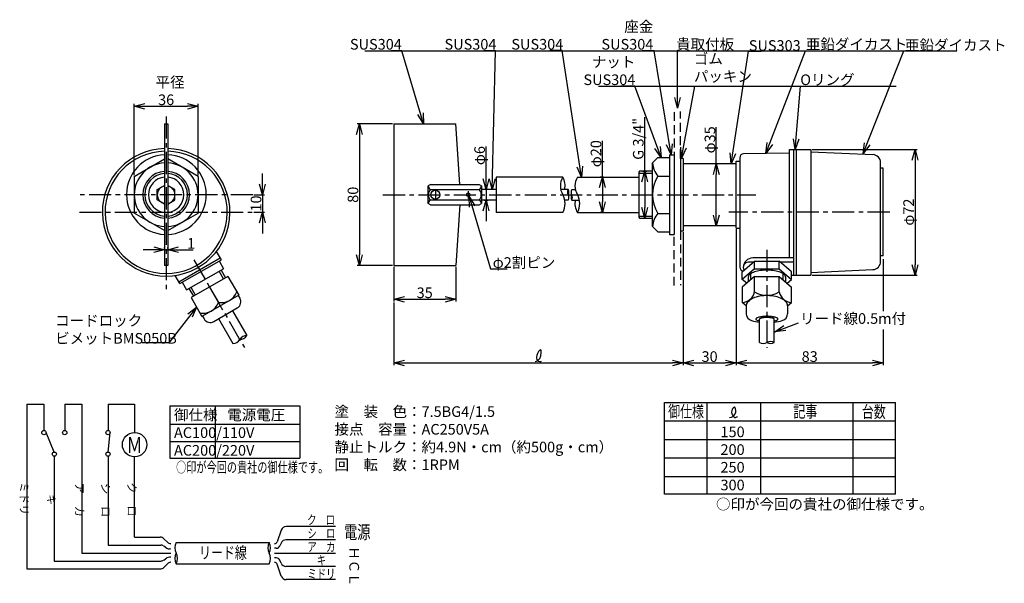
# Model space of a CAD drawing. Extents: x -34 to 522, y 435 to 753.
import ezdxf
from ezdxf.enums import TextEntityAlignment as Align

# ---------------------------------------------------------------- set-up
doc = ezdxf.new("R2010")
doc.units = 0
doc.linetypes.add('CENTER', pattern=[2, 1.25, -0.25, 0.25, -0.25])
doc.linetypes.add('DASHED', pattern=[0.75, 0.5, -0.25])
doc.layers.get('0').update_dxf_attribs({"linetype": 'CONTINUOUS'})
doc.layers.get('DEFPOINTS').update_dxf_attribs({"linetype": 'CONTINUOUS'})
for name, color, linetype in [('下書線', 2, 'CONTINUOUS'), ('中心線', 4, 'CENTER'), ('外形線', 7, 'CONTINUOUS'), ('寸法線', 1, 'CONTINUOUS'), ('細線', 6, 'CONTINUOUS'), ('隠れ線', 3, 'DASHED')]:
    doc.layers.add(name, color=color, linetype=linetype)
doc.styles.add('EXCADSTD', font='monotxt', dxfattribs={"bigfont": 'bigfont'})
doc.styles.add('EXCADVERT', font='monotxt', dxfattribs={"bigfont": 'bigfont'})
doc.styles.get("Standard").update_dxf_attribs({"font": 'ISOCP', "bigfont": 'bigfont.shx'})
doc.dimstyles.new('ISO-25', dxfattribs={"dimtxt": 2.5, "dimasz": 2.5, "dimexe": 1.25, "dimexo": 0.625, "dimtad": 1, "dimtih": 1, "dimdec": 4, "dimtxsty": 'STANDARD', "dimcen": 2.5, "dimazin": 3, "dimtfac": 1, "dimtdec": 4, "dimtmove": 0, "dimatfit": 3, "dimtvp": 1, "dimtolj": 1, "dimtzin": 0})

# ---------------------------------------------------------------- blocks, each defined once
blk = doc.blocks.new('_OPEN30')
at = {"color": 0, "linetype": 'BYBLOCK'}
for p, q in [((-1, 0.268), (0, 0)), ((0, 0), (-1, -0.268)), ((0, 0), (-1, 0))]:
    blk.add_line(p, q, dxfattribs=at)
blk = doc.blocks.new('*D8')
at = {"layer": 'DEFPOINTS', "color": 0}
for p in [(229.59, 656.96), (227.94, 650.96), (229.59, 650.96)]:
    blk.add_point(p, dxfattribs=at)
at = {"layer": '寸法線', "color": 0, "ltscale": 10}
for p, q in [((229.59, 656.96), (229.59, 681.14)), ((229.59, 662.96), (229.59, 668.96)), ((228.97, 656.96), (228.34, 656.96)), ((229.59, 656.96), (229.59, 650.96)), ((228.56, 650.96), (230.84, 650.96)), ((229.59, 644.96), (229.59, 638.96))]:
    blk.add_line(p, q, dxfattribs=at)
at = {"layer": '寸法線', "color": 0, "xscale": 6, "yscale": 6, "zscale": 6}
for p, rotation in [((229.59, 656.96), 270), ((229.59, 650.96), 90)]:
    blk.add_blockref('_OPEN30', p, dxfattribs=dict(at, rotation=rotation))
at = {"layer": '寸法線', "color": 0, "ltscale": 10, "insert": (225.97, 676.07), "char_height": 6, "attachment_point": 5, "rotation": 90}
blk.add_mtext('\\A1;φ6', dxfattribs=at)
blk = doc.blocks.new('*D9')
at = {"layer": 'DEFPOINTS', "color": 0}
for p in [(177.48, 693.96), (158.11, 613.96), (177.48, 613.96)]:
    blk.add_point(p, dxfattribs=at)
at = {"layer": '寸法線', "color": 0, "ltscale": 10}
for p, q in [((176.85, 693.96), (156.86, 693.96)), ((158.11, 687.96), (158.11, 619.96)), ((176.85, 613.96), (156.86, 613.96))]:
    blk.add_line(p, q, dxfattribs=at)
at = {"layer": '寸法線', "color": 0, "xscale": 6, "yscale": 6, "zscale": 6}
for p, rotation in [((158.11, 693.96), 90), ((158.11, 613.96), 270)]:
    blk.add_blockref('_OPEN30', p, dxfattribs=dict(at, rotation=rotation))
at = {"layer": '寸法線', "color": 0, "ltscale": 10, "insert": (154.48, 653.96), "char_height": 6, "attachment_point": 5, "rotation": 90}
blk.add_mtext('\\A1;80', dxfattribs=at)
blk = doc.blocks.new('*D10')
at = {"layer": 'DEFPOINTS', "color": 0}
for p in [(177.48, 613.96), (212.48, 613.96), (212.48, 594.97)]:
    blk.add_point(p, dxfattribs=at)
at = {"layer": '寸法線', "color": 0, "ltscale": 10}
for p, q in [((177.48, 613.34), (177.48, 593.72)), ((212.48, 613.34), (212.48, 593.72)), ((183.48, 594.97), (206.48, 594.97))]:
    blk.add_line(p, q, dxfattribs=at)
at = {"layer": '寸法線', "color": 0, "xscale": 6, "yscale": 6, "zscale": 6, "rotation": 180}
blk.add_blockref('_OPEN30', (177.48, 594.97), dxfattribs=at)
at = {"layer": '寸法線', "color": 0, "xscale": 6, "yscale": 6, "zscale": 6}
blk.add_blockref('_OPEN30', (212.48, 594.97), dxfattribs=at)
at = {"layer": '寸法線', "color": 0, "ltscale": 10, "insert": (194.98, 598.6), "char_height": 6, "attachment_point": 5}
blk.add_mtext('\\A1;35', dxfattribs=at)
blk = doc.blocks.new('*D15')
at = {"layer": 'DEFPOINTS', "color": 0}
for p in [(340.78, 633.41), (370.78, 633.41), (370.78, 558.95)]:
    blk.add_point(p, dxfattribs=at)
at = {"layer": '寸法線', "color": 0, "ltscale": 10}
for p, q in [((340.78, 632.79), (340.78, 557.7)), ((370.78, 632.79), (370.78, 557.7)), ((346.78, 558.95), (364.78, 558.95))]:
    blk.add_line(p, q, dxfattribs=at)
at = {"layer": '寸法線', "color": 0, "xscale": 6, "yscale": 6, "zscale": 6, "rotation": 180}
blk.add_blockref('_OPEN30', (340.78, 558.95), dxfattribs=at)
at = {"layer": '寸法線', "color": 0, "xscale": 6, "yscale": 6, "zscale": 6}
blk.add_blockref('_OPEN30', (370.78, 558.95), dxfattribs=at)
at = {"layer": '寸法線', "color": 0, "ltscale": 10, "insert": (355.78, 562.58), "char_height": 6, "attachment_point": 5}
blk.add_mtext('\\A1;30', dxfattribs=at)
blk = doc.blocks.new('*D16')
at = {"layer": 'DEFPOINTS', "color": 0}
for p in [(296.54, 663.96), (295.28, 643.96), (296.54, 643.96)]:
    blk.add_point(p, dxfattribs=at)
at = {"layer": '寸法線', "color": 0, "ltscale": 10}
for p, q in [((295.28, 663.96), (295.28, 684.31)), ((295.92, 663.96), (294.03, 663.96)), ((295.28, 657.96), (295.28, 649.96)), ((295.92, 643.96), (294.03, 643.96))]:
    blk.add_line(p, q, dxfattribs=at)
at = {"layer": '寸法線', "color": 0, "xscale": 6, "yscale": 6, "zscale": 6}
for p, rotation in [((295.28, 663.96), 90), ((295.28, 643.96), 270)]:
    blk.add_blockref('_OPEN30', p, dxfattribs=dict(at, rotation=rotation))
at = {"layer": '寸法線', "color": 0, "ltscale": 10, "insert": (291.65, 677.14), "char_height": 6, "attachment_point": 5, "rotation": 90}
blk.add_mtext('\\A1;φ20', dxfattribs=at)
blk = doc.blocks.new('*D19')
at = {"layer": 'DEFPOINTS', "color": 0}
for p in [(359.57, 671.45), (370.78, 671.45), (370.78, 636.45)]:
    blk.add_point(p, dxfattribs=at)
at = {"layer": '寸法線', "color": 0, "ltscale": 10}
for p, q in [((359.57, 671.45), (359.57, 692.13)), ((359.57, 642.45), (359.57, 665.45))]:
    blk.add_line(p, q, dxfattribs=at)
at = {"layer": '寸法線', "color": 0, "xscale": 6, "yscale": 6, "zscale": 6}
for p, rotation in [((359.57, 671.45), 90), ((359.57, 636.45), 270)]:
    blk.add_blockref('_OPEN30', p, dxfattribs=dict(at, rotation=rotation))
at = {"layer": '寸法線', "color": 0, "ltscale": 10, "insert": (355.95, 684.95), "char_height": 6, "attachment_point": 5, "rotation": 90}
blk.add_mtext('\\A1;φ35', dxfattribs=at)
blk = doc.blocks.new('*D35')
at = {"layer": 'DEFPOINTS', "color": 0}
for p in [(98.01, 653.96), (98.01, 644.05), (103.39, 644.05)]:
    blk.add_point(p, dxfattribs=at)
at = {"layer": '寸法線', "color": 0, "ltscale": 10}
for p, q in [((103.39, 659.96), (103.39, 665.96)), ((98.63, 653.96), (104.64, 653.96)), ((103.39, 653.96), (103.39, 644.05)), ((98.63, 644.05), (104.64, 644.05)), ((103.39, 638.05), (103.39, 632.05))]:
    blk.add_line(p, q, dxfattribs=at)
at = {"layer": '寸法線', "color": 0, "xscale": 6, "yscale": 6, "zscale": 6}
for p, rotation in [((103.39, 653.96), 270), ((103.39, 644.05), 90)]:
    blk.add_blockref('_OPEN30', p, dxfattribs=dict(at, rotation=rotation))
at = {"layer": '寸法線', "color": 0, "ltscale": 10, "insert": (99.77, 649.01), "char_height": 6, "attachment_point": 5, "rotation": 90}
blk.add_mtext('\\A1;10', dxfattribs=at)
blk = doc.blocks.new('*D36')
at = {"layer": 'DEFPOINTS', "color": 0}
for p in [(67.04, 703.95), (31.04, 664.35), (67.04, 664.35)]:
    blk.add_point(p, dxfattribs=at)
at = {"layer": '寸法線', "color": 0, "ltscale": 10}
for p, q in [((31.04, 664.98), (31.04, 705.2)), ((37.04, 703.95), (61.04, 703.95)), ((67.04, 664.98), (67.04, 705.2))]:
    blk.add_line(p, q, dxfattribs=at)
at = {"layer": '寸法線', "color": 0, "xscale": 6, "yscale": 6, "zscale": 6, "rotation": 180}
blk.add_blockref('_OPEN30', (31.04, 703.95), dxfattribs=at)
at = {"layer": '寸法線', "color": 0, "xscale": 6, "yscale": 6, "zscale": 6}
blk.add_blockref('_OPEN30', (67.04, 703.95), dxfattribs=at)
at = {"layer": '寸法線', "color": 0, "ltscale": 10, "insert": (49.04, 707.58), "char_height": 6, "attachment_point": 5}
blk.add_mtext('\\A1;36', dxfattribs=at)
blk = doc.blocks.new('*D37')
at = {"layer": 'DEFPOINTS', "color": 0}
for p in [(48.14, 622.88), (49.94, 622.88), (49.94, 622.88)]:
    blk.add_point(p, dxfattribs=at)
at = {"layer": '寸法線', "color": 0, "ltscale": 10}
for p, q in [((42.14, 622.88), (36.14, 622.88)), ((48.14, 623.51), (48.14, 624.13)), ((48.14, 622.88), (49.94, 622.88)), ((49.94, 623.51), (49.94, 624.13)), ((55.94, 622.88), (64.39, 622.88))]:
    blk.add_line(p, q, dxfattribs=at)
at = {"layer": '寸法線', "color": 0, "xscale": 6, "yscale": 6, "zscale": 6}
blk.add_blockref('_OPEN30', (48.14, 622.88), dxfattribs=at)
at = {"layer": '寸法線', "color": 0, "xscale": 6, "yscale": 6, "zscale": 6, "rotation": 180}
blk.add_blockref('_OPEN30', (49.94, 622.88), dxfattribs=at)
at = {"layer": '寸法線', "color": 0, "ltscale": 10, "insert": (63.16, 626.51), "char_height": 6, "attachment_point": 5}
blk.add_mtext('\\A1;1', dxfattribs=at)
blk = doc.blocks.new('*D38')
at = {"layer": 'DEFPOINTS', "color": 0}
for p in [(412.98, 679.46), (412.98, 608.46), (471.73, 608.46)]:
    blk.add_point(p, dxfattribs=at)
at = {"layer": '寸法線', "color": 0, "ltscale": 10}
for p, q in [((413.6, 679.46), (472.98, 679.46)), ((471.73, 673.46), (471.73, 614.46)), ((413.6, 608.46), (472.98, 608.46))]:
    blk.add_line(p, q, dxfattribs=at)
at = {"layer": '寸法線', "color": 0, "xscale": 6, "yscale": 6, "zscale": 6}
for p, rotation in [((471.73, 679.46), 90), ((471.73, 608.46), 270)]:
    blk.add_blockref('_OPEN30', p, dxfattribs=dict(at, rotation=rotation))
at = {"layer": '寸法線', "color": 0, "ltscale": 10, "insert": (468.1, 644.14), "char_height": 6, "attachment_point": 5, "rotation": 90}
blk.add_mtext('\\A1;φ72', dxfattribs=at)
blk = doc.blocks.new('*D39')
at = {"layer": 'DEFPOINTS', "color": 0}
for p in [(370.78, 635.06), (453.78, 578.41), (453.78, 558.95)]:
    blk.add_point(p, dxfattribs=at)
at = {"layer": '寸法線', "color": 0, "ltscale": 10}
for p, q in [((370.78, 634.44), (370.78, 557.7)), ((453.78, 577.78), (453.78, 557.7)), ((376.78, 558.95), (447.78, 558.95))]:
    blk.add_line(p, q, dxfattribs=at)
at = {"layer": '寸法線', "color": 0, "xscale": 6, "yscale": 6, "zscale": 6, "rotation": 180}
blk.add_blockref('_OPEN30', (370.78, 558.95), dxfattribs=at)
at = {"layer": '寸法線', "color": 0, "xscale": 6, "yscale": 6, "zscale": 6}
blk.add_blockref('_OPEN30', (453.78, 558.95), dxfattribs=at)
at = {"layer": '寸法線', "color": 0, "ltscale": 10, "insert": (412.28, 562.59), "char_height": 6, "attachment_point": 5}
blk.add_mtext('\\A1;83', dxfattribs=at)
blk = doc.blocks.new('*D60')
at = {"layer": 'DEFPOINTS', "color": 0}
for p in [(317.5, 667.18), (317.58, 640.74), (319.16, 640.74)]:
    blk.add_point(p, dxfattribs=at)
at = {"layer": '寸法線', "color": 0, "ltscale": 10}
for p, q in [((319.16, 667.18), (319.16, 697.83)), ((318.12, 667.18), (320.41, 667.18)), ((319.16, 661.18), (319.16, 646.74)), ((318.2, 640.74), (320.41, 640.74))]:
    blk.add_line(p, q, dxfattribs=at)
at = {"layer": '寸法線', "color": 0, "xscale": 6, "yscale": 6, "zscale": 6}
for p, rotation in [((319.16, 667.18), 90), ((319.16, 640.74), 270)]:
    blk.add_blockref('_OPEN30', p, dxfattribs=dict(at, rotation=rotation))
at = {"layer": '寸法線', "color": 0, "ltscale": 10, "insert": (315.53, 685.51), "char_height": 6, "attachment_point": 5, "rotation": 90}
blk.add_mtext('\\A1;G 3/4"', dxfattribs=at)

msp = doc.modelspace()

# ---------------------------------------------------------------- linework, layer by layer
at = {"layer": '下書線', "ltscale": 10}
for p, q in [((161.12, 735.3), (495.4, 735.3)), ((293.15, 715.27), (461.08, 715.27))]:
    msp.add_line(p, q, dxfattribs=at)
at = {"layer": '中心線', "ltscale": 10}
for p, q in [((49.04, 698.15), (49.04, 600.42)), ((200.98, 656.85), (200.98, 651.07)), ((219.48, 656.03), (219.48, 651.9)), ((98.01, 653.96), (0.07, 653.96)), ((171.42, 653.96), (381.81, 653.96)), ((0.07, 644.05), (98.01, 644.05)), ((457.41, 644.14), (366.64, 644.14)), ((388.13, 622.93), (388.13, 567.49)), ((64.67, 617.21), (93.23, 567.73))]:
    msp.add_line(p, q, dxfattribs=at)
at = {"layer": '外形線', "ltscale": 10}
for p, q in [((48.14, 693.96), (49.94, 693.96)), ((48.14, 693.96), (48.14, 613.96)), ((49.94, 693.96), (49.94, 613.96)), ((31.04, 664.35), (48.14, 674.23)), ((67.04, 664.35), (49.94, 674.23)), ((370.78, 635.06), (370.78, 672.86)), ((31.04, 664.35), (31.04, 643.57)), ((67.04, 664.35), (67.04, 643.57)), ((44.04, 656.85), (48.14, 659.22)), ((44.04, 651.08), (44.04, 656.85)), ((54.04, 656.85), (49.94, 659.22)), ((54.04, 651.08), (54.04, 656.85)), ((48.14, 648.71), (44.04, 651.08)), ((49.94, 648.71), (54.04, 651.08)), ((48.14, 633.7), (31.04, 643.57)), ((49.94, 633.7), (67.04, 643.57)), ((49.94, 613.96), (48.14, 613.96))]:
    msp.add_line(p, q, dxfattribs=at)
at = {"layer": '外形線'}
for p, q in [((177.48, 693.96), (212.48, 693.96)), ((177.48, 693.96), (177.48, 613.96)), ((214.89, 659.74), (212.48, 693.96)), ((400.78, 618.26), (400.78, 679.46)), ((400.78, 679.46), (412.98, 679.46)), ((403.28, 608.46), (403.28, 679.46)), ((404.78, 608.46), (404.78, 679.46)), ((412.98, 679.46), (412.98, 608.46)), ((412.98, 678.26), (447.99, 676.59)), ((323.63, 671.96), (326.63, 674.96)), ((326.63, 674.96), (333.08, 674.96)), ((333.08, 676.46), (333.08, 631.46)), ((333.08, 676.46), (335.78, 676.46)), ((335.78, 676.46), (335.78, 631.46)), ((340.78, 674.51), (339.28, 674.51)), ((339.28, 674.51), (339.28, 633.41)), ((340.78, 674.51), (340.78, 633.41)), ((370.78, 672.86), (372.78, 672.86)), ((372.78, 674.86), (372.78, 613.06)), ((372.78, 672.86), (372.78, 672.86)), ((400.78, 677.36), (374.98, 677.06)), ((323.63, 635.96), (323.63, 671.96)), ((370.78, 671.45), (340.78, 671.45)), ((452.28, 616.18), (452.28, 672.1)), ((453.78, 668.89), (452.28, 668.89)), ((453.78, 619.39), (453.78, 668.89)), ((272.89, 663.96), (235.38, 663.96)), ((235.38, 663.96), (235.38, 643.96)), ((281.15, 663.96), (315.78, 663.96)), ((198.18, 659.74), (196.98, 658.99)), ((196.98, 648.93), (196.98, 658.99)), ((198.18, 659.74), (225.79, 659.74)), ((225.79, 659.74), (226.99, 658.99)), ((226.98, 659), (226.98, 648.94)), ((235.38, 656.96), (226.98, 656.96)), ((275.94, 656.96), (271.76, 656.96)), ((277.95, 656.96), (280, 656.96)), ((235.38, 650.96), (226.98, 650.96)), ((275.94, 650.96), (274.03, 650.96)), ((277.95, 650.96), (282.27, 650.96)), ((198.18, 648.18), (196.98, 648.93)), ((198.18, 648.18), (225.78, 648.18)), ((214.89, 648.18), (212.48, 613.96)), ((225.78, 648.19), (226.98, 648.94)), ((272.89, 643.96), (235.38, 643.96)), ((281.15, 643.96), (315.78, 643.96)), ((323.63, 635.96), (326.63, 632.96)), ((370.78, 636.47), (340.78, 636.47)), ((370.78, 635.06), (372.78, 635.06)), ((326.63, 632.96), (333.08, 632.96)), ((333.08, 631.46), (335.78, 631.46)), ((340.78, 633.41), (339.28, 633.41)), ((56.23, 604.83), (79.61, 618.33)), ((56.83, 603.79), (80.21, 617.29)), ((80.21, 617.29), (77.55, 621.9)), ((403.28, 618.26), (380.18, 618.26)), ((453.78, 619.39), (452.28, 619.39)), ((60.61, 600.19), (81.44, 612.21)), ((78.93, 616.55), (81.44, 612.21)), ((80.12, 611.45), (82.62, 607.11)), ((177.48, 613.96), (212.48, 613.96)), ((374.24, 610.45), (381.19, 616.46)), ((381.19, 612.12), (374.24, 606.11)), ((380.5, 615.86), (377.78, 615.86)), ((381.19, 616.46), (395.07, 616.46)), ((381.19, 612.12), (381.19, 616.46)), ((381.19, 612.12), (395.07, 612.12)), ((402.01, 610.45), (395.07, 616.46)), ((395.07, 612.12), (395.07, 616.46)), ((395.07, 612.12), (402.01, 606.11)), ((403.28, 615.86), (395.76, 615.86)), ((412.98, 610.01), (447.99, 611.68)), ((56.83, 603.79), (54.17, 608.4)), ((83.94, 607.87), (63.12, 595.85)), ((68.52, 610.54), (71.03, 606.2)), ((83.94, 607.87), (90.06, 597.28)), ((374.24, 606.11), (374.24, 610.45)), ((381.19, 607.78), (374.24, 601.77)), ((376.75, 603.94), (374.24, 606.11)), ((377.63, 607.49), (377.63, 604.7)), ((381.19, 599.1), (381.19, 607.78)), ((381.19, 607.78), (395.07, 607.78)), ((395.07, 607.78), (402.01, 601.77)), ((395.07, 599.1), (395.07, 607.78)), ((398.63, 607.49), (398.63, 604.7)), ((399.51, 603.94), (402.01, 606.11)), ((402.01, 606.11), (402.01, 610.45)), ((402.01, 608.46), (412.98, 608.46)), ((58.11, 604.52), (60.61, 600.19)), ((61.93, 600.95), (64.44, 596.61)), ((73.53, 601.86), (78.54, 593.18)), ((374.24, 601.77), (374.24, 593.09)), ((402.01, 593.09), (402.01, 601.77)), ((63.12, 595.85), (69.23, 585.26)), ((90.06, 597.28), (69.23, 585.26)), ((89.75, 597.11), (90.65, 595.55)), ((75.91, 582.41), (89.19, 590.07)), ((376.45, 591.18), (374.24, 593.09)), ((376.46, 591.18), (376.46, 586.8)), ((399.8, 591.18), (402.01, 593.09)), ((399.8, 591.18), (399.8, 586.8)), ((69.53, 585.44), (70.44, 583.87)), ((78.65, 583.99), (86.75, 569.96)), ((86.45, 588.49), (94.54, 574.46)), ((383.89, 570.53), (383.89, 583.71)), ((392.29, 570.53), (392.29, 583.71))]:
    msp.add_line(p, q, dxfattribs=at)
for points in [[(323.63, 667.18), (316.28, 667.18), (315.78, 666.68), (315.78, 641.24), (316.28, 640.74), (323.63, 640.74)], [(398.63, 607.49), (398.58, 607.86), (398.43, 608.23), (398.19, 608.59), (397.86, 608.94), (397.44, 609.28), (396.93, 609.6), (396.35, 609.9), (395.68, 610.18), (394.95, 610.43), (394.15, 610.66), (393.3, 610.86), (392.4, 611.02), (391.46, 611.16), (390.49, 611.26), (389.5, 611.32), (388.5, 611.36), (387.49, 611.35), (386.49, 611.31), (385.5, 611.23), (384.54, 611.12), (383.61, 610.98), (382.72, 610.81), (381.88, 610.6), (381.1, 610.36), (380.39, 610.1), (379.74, 609.82), (379.18, 609.51), (378.69, 609.18), (378.3, 608.84), (377.99, 608.49), (377.77, 608.13), (377.66, 607.76), (377.63, 607.49)], [(399.8, 591.18), (399.75, 591.74), (399.59, 592.3), (399.32, 592.84), (398.95, 593.37), (398.48, 593.88), (397.92, 594.36), (397.26, 594.82), (396.53, 595.24), (395.71, 595.62), (394.82, 595.96), (393.88, 596.26), (392.88, 596.52), (391.83, 596.72), (390.75, 596.87), (389.65, 596.97), (388.54, 597.02), (387.42, 597.01), (386.3, 596.95), (385.21, 596.83), (384.14, 596.67), (383.1, 596.45), (382.12, 596.19), (381.19, 595.87), (380.32, 595.52), (379.52, 595.13), (378.81, 594.7), (378.18, 594.23), (377.64, 593.74), (377.19, 593.23), (376.85, 592.69), (376.62, 592.15), (376.48, 591.59), (376.46, 591.18)], [(392.29, 582.62), (392.75, 582.73), (393.16, 582.86), (393.51, 582.99), (393.81, 583.14), (394.04, 583.29), (394.21, 583.45), (394.31, 583.61), (394.34, 583.77), (394.31, 583.93), (394.2, 584.09), (394.03, 584.25), (393.8, 584.4), (393.51, 584.54), (393.15, 584.68), (392.74, 584.81), (392.28, 584.92), (391.77, 585.02), (391.23, 585.11), (390.65, 585.19), (390.04, 585.24), (389.41, 585.28), (388.77, 585.31), (388.12, 585.32), (387.47, 585.31), (386.83, 585.28), (386.2, 585.24), (385.6, 585.18), (385.02, 585.11), (384.47, 585.02), (383.97, 584.92), (383.51, 584.8), (383.1, 584.68), (382.75, 584.54), (382.45, 584.4), (382.22, 584.25), (382.05, 584.09), (381.95, 583.93), (381.92, 583.77), (381.95, 583.6), (382.05, 583.44), (382.22, 583.29), (382.46, 583.14), (382.75, 582.99), (383.11, 582.86), (383.52, 582.73), (383.89, 582.63)], [(392.29, 583.71), (392.26, 583.81), (392.18, 583.91), (392.05, 584.01), (391.87, 584.1), (391.63, 584.19), (391.36, 584.28), (391.04, 584.35), (390.68, 584.42), (390.29, 584.48), (389.87, 584.53), (389.42, 584.56), (388.96, 584.59), (388.49, 584.61), (388.02, 584.61), (387.54, 584.6), (387.08, 584.58), (386.62, 584.55), (386.18, 584.51), (385.77, 584.46), (385.39, 584.4), (385.04, 584.33), (384.74, 584.25), (384.47, 584.17), (384.25, 584.08), (384.09, 583.98), (383.97, 583.88), (383.9, 583.78), (383.89, 583.71)]]:
    msp.add_lwpolyline(points, dxfattribs=at)
at = {"layer": '外形線', "color": 0}
for centre, radius in [((200.98, 653.96), 2.5), ((219.48, 653.96), 1)]:
    msp.add_circle(centre, radius, dxfattribs=at)
at = {"layer": '外形線', "ltscale": 10}
for centre, radius, start, end in [((49.04, 644.05), 36, 91.4325, 88.5675), ((49.17, 654.05), 22.5, 92.6336, 267.3664), ((49.17, 654.05), 22.5, 271.9514, 88.0486), ((49.04, 653.96), 13.22, 93.9035, 266.0965), ((49.04, 653.96), 13.22, 273.9035, 86.0965), ((49.04, 653.96), 10, 95.1636, 264.8364), ((49.04, 653.96), 10, 275.1636, 84.8364)]:
    msp.add_arc(centre, radius, start, end, dxfattribs=at)
at = {"layer": '外形線'}
for centre, radius, start, end in [((374.98, 674.86), 2.2, 90, 180), ((447.78, 672.1), 4.5, 0, 87.2685), ((49.17, 644.05), 36, 322.0133, 322.0193), ((49.17, 644.05), 36, 322.0193, 322.03), ((380.18, 612.86), 5.4, 90, 180), ((374.98, 613.06), 2.2, 180, 263.7485), ((377.78, 612.86), 3, 90, 211.5332), ((447.78, 616.18), 4.5, 272.7315, 360), ((80.2, 602.33), 9.3, 259.7274, 340.2726), ((87.18, 593.54), 4.01, 300, 30), ((373.74, 600.69), 7.62, 273.8282, 347.9586), ((388.13, 610.77), 13.58, 239.2475, 300.7525), ((402.52, 600.69), 7.62, 192.0414, 266.1718), ((69.79, 596.32), 9.3, 259.7274, 340.2726), ((73.91, 585.88), 4.01, 210, 300), ((380.46, 586.8), 4.01, 180, 255.2683), ((395.79, 586.8), 4.01, 284.7317, 0), ((388.13, 615.96), 34.15, 255.2683, 262.8724), ((388.13, 615.96), 34.15, 277.0007, 284.7317), ((90.65, 576.71), 4.5, 270, 330), ((94.54, 569.96), 4.5, 90, 150), ((86.75, 574.46), 4.5, 270, 330)]:
    msp.add_arc(centre, radius, start, end, dxfattribs=at)
at = {"layer": '寸法線', "ltscale": 10}
for p, q in [((340.78, 632.79), (340.78, 557.7)), ((453.78, 617.66), (453.78, 588.29)), ((177.48, 593.1), (177.48, 557.7)), ((183.48, 558.95), (334.78, 558.95)), ((51.12, 534.74), (124.56, 534.74)), ((51.12, 534.74), (51.12, 505.3)), ((76.73, 534.74), (76.73, 505.3)), ((124.56, 534.74), (124.56, 505.3)), ((51.12, 524.44), (124.56, 524.44)), ((51.12, 514.55), (124.56, 514.55)), ((51.12, 505.3), (124.56, 505.3))]:
    msp.add_line(p, q, dxfattribs=at)
at = {"layer": '寸法線'}
for p, q in [((-29.6, 535.63), (-29.6, 442.63)), ((-29.6, 535.63), (-19.96, 535.63)), ((-19.96, 535.63), (-19.96, 520.85)), ((-8.18, 535.63), (1.46, 535.63)), ((-8.18, 535.63), (-8.18, 520.85)), ((1.46, 535.63), (1.46, 451.63)), ((16.24, 535.63), (31.23, 535.63)), ((16.24, 535.63), (16.24, 520.85)), ((31.23, 535.63), (31.23, 519.71)), ((330.31, 536.63), (460.65, 536.63)), ((330.31, 484.85), (330.31, 536.63)), ((354.31, 484.85), (354.31, 536.63)), ((384.75, 484.85), (384.75, 536.63)), ((436.79, 484.85), (436.79, 536.63)), ((460.65, 484.85), (460.65, 536.63)), ((460.65, 526.13), (330.31, 526.13)), ((-14.07, 508.69), (-18.76, 519.65)), ((16.24, 508.69), (17.44, 519.65)), ((460.65, 515.63), (330.31, 515.63)), ((-14.07, 506.29), (-14.07, 447.13)), ((16.24, 506.29), (16.24, 456.13)), ((31.23, 460.63), (31.23, 505.92)), ((460.65, 505.13), (330.31, 505.13)), ((460.65, 494.63), (330.31, 494.63)), ((460.65, 484.85), (330.31, 484.85)), ((114.01, 464.62), (111.67, 457.92)), ((144.71, 466.63), (116.84, 466.63)), ((16.24, 456.13), (46, 456.13)), ((31.23, 460.63), (45.64, 460.63)), ((47.78, 459.74), (49.74, 457.74)), ((51.71, 456.85), (51.57, 456.86)), ((54.71, 457.63), (107.21, 457.63)), ((110.26, 456.91), (110.21, 456.91)), ((113.93, 457.31), (113.25, 455.73)), ((144.71, 459.13), (116.69, 459.13)), ((1.46, 451.63), (51.71, 451.63)), ((47.65, 455.64), (49.51, 454.42)), ((51.71, 453.9), (51.01, 453.93)), ((111.19, 454.36), (110.21, 454.36)), ((110.21, 451.63), (144.71, 451.63)), ((-14.07, 447.13), (46, 447.13)), ((47.65, 447.63), (49.51, 448.85)), ((47.78, 443.53), (49.74, 445.53)), ((51.71, 449.37), (51.01, 449.34)), ((51.71, 446.42), (51.57, 446.41)), ((54.71, 445.63), (107.21, 445.63)), ((111.19, 448.91), (110.21, 448.91)), ((110.26, 446.36), (110.21, 446.36)), ((114.01, 438.65), (111.67, 445.35)), ((113.93, 445.96), (113.25, 447.54)), ((-29.6, 442.63), (45.64, 442.63)), ((144.71, 444.13), (116.69, 444.13)), ((144.71, 436.63), (116.84, 436.63))]:
    msp.add_line(p, q, dxfattribs=at)
for centre, radius in [((-19.96, 519.65), 1.2), ((-8.18, 519.65), 1.2), ((16.24, 519.65), 1.2), ((31.24, 512.83), 6.88), ((-14.07, 507.49), 1.2), ((16.24, 507.49), 1.2)]:
    msp.add_circle(centre, radius, dxfattribs=at)
for centre, radius, start, end in [((366.88, 531.96), 3.76, 273.2805, 33.4159), ((371.65, 531.21), 3.47, 123.469, 239.774), ((371.65, 531.21), 3.47, 123.469, 239.7739), ((369.85, 533.93), 0.202, 28.2309, 123.8838), ((370.29, 529.47), 1.32, 252.9041, 337.4119), ((370.29, 529.47), 1.32, 252.9034, 337.4126), ((116.84, 463.63), 3, 90, 160.8034), ((45.64, 457.63), 3, 44.4745, 90), ((46, 453.13), 3, 56.7314, 90), ((51.88, 459.84), 3, 224.4744, 264.0937), ((59.9, 454.63), 6, 150, 210), ((112.4, 454.63), 6, 150, 210), ((102.01, 454.63), 6, 330, 30), ((110.26, 458.41), 1.5, 270, 340.8034), ((111.19, 456.61), 2.25, 270, 336.9075), ((116.69, 456.13), 3, 90, 156.9075), ((51.16, 456.93), 3, 236.7314, 267.0893), ((59.9, 448.63), 6, 150, 210), ((49.51, 448.63), 6, 330, 30), ((102.01, 448.63), 6, 330, 30), ((46, 450.13), 3, 270, 303.2686), ((51.16, 446.34), 3, 92.9107, 123.2686), ((51.88, 443.42), 3, 95.9063, 135.5255), ((110.26, 444.86), 1.5, 19.1966, 90), ((111.19, 446.66), 2.25, 23.0925, 90), ((116.69, 447.13), 3, 203.0925, 270), ((45.64, 445.63), 3, 270, 315.5256), ((116.84, 439.63), 3, 199.1966, 270)]:
    msp.add_arc(centre, radius, start, end, dxfattribs=at)
at = {"layer": '寸法線', "ltscale": 10}
msp.add_open_spline([(257.4, 559.71), (258.33, 560.13), (260.73, 561.25), (261.31, 569.01), (257.88, 563.43), (258.03, 560.59), (259.84, 559.48), (260.64, 559.88), (260.98, 560.05)], degree=3, knots=[0, 0, 0, 0, 3.094738, 8.098033, 12.130648, 14.919619, 16.402651, 17.47815, 17.47815, 17.47815, 17.47815], dxfattribs=at)
at = {"layer": '細線', "color": 6}
for p, q in [((326.63, 664.46), (333.08, 664.46)), ((326.63, 643.46), (333.08, 643.46))]:
    msp.add_line(p, q, dxfattribs=at)
at = {"layer": '細線'}
for p, q in [((198.24, 656.85), (225.71, 656.85)), ((198.24, 651.07), (225.72, 651.07)), ((81.45, 606.43), (78.94, 610.77)), ((378.99, 605.88), (378.99, 609.43)), ((397.27, 605.88), (397.27, 609.53)), ((65.61, 597.29), (63.11, 601.63))]:
    msp.add_line(p, q, dxfattribs=at)
for points in [[(323.63, 666.02), (315.78, 666.02)], [(315.78, 641.9), (323.63, 641.9)]]:
    msp.add_lwpolyline(points, dxfattribs=at)
at = {"layer": '細線', "ltscale": 10}
for centre, radius, start, end in [((49.04, 644.05), 34.5, 91.4948, 88.5052), ((49.04, 653.96), 18, 92.866, 267.134), ((49.04, 653.96), 18, 272.866, 87.134), ((49.04, 653.96), 12.06, 94.2803, 265.7197), ((49.04, 653.96), 12.06, 274.2803, 85.7197), ((49.04, 653.96), 5, 100.3698, 259.6302), ((49.04, 653.96), 5, 280.3698, 79.6302)]:
    msp.add_arc(centre, radius, start, end, dxfattribs=at)
at = {"layer": '細線', "color": 6}
for centre, radius, start, end in [((334.63, 672.01), 11, 180.2636, 223.3386), ((343.5, 653.96), 19.88, 148.1094, 211.8906), ((334.63, 635.91), 11, 136.6614, 179.7364)]:
    msp.add_arc(centre, radius, start, end, dxfattribs=at)
at = {"layer": '細線'}
for centre, radius, start, end in [((281.62, 658.96), 10.07, 150.2197, 209.7803), ((264.56, 659.04), 9.67, 347.6164, 30.6052), ((289.71, 658.96), 9.91, 149.6997, 210.3003), ((200.15, 659.42), 3.2, 187.75, 233.4875), ((200.91, 653.96), 3.93, 132.6684, 227.3316), ((223.81, 659.43), 3.2, 306.5125, 352.2501), ((223.05, 653.97), 3.93, 312.6684, 47.3316), ((278.54, 655.46), 3, 150, 210), ((273.34, 655.46), 3, 330, 30), ((280.55, 655.46), 3, 150, 210), ((200.15, 648.5), 3.2, 126.5125, 172.2501), ((223.81, 648.51), 3.2, 7.75, 53.4875), ((264.3, 648.96), 9.94, 329.7944, 30.2055), ((273.34, 652.46), 3, 330, 30), ((280.55, 652.46), 3, 150, 210), ((275.35, 652.46), 3, 330, 30), ((289.86, 649.06), 10.09, 169.1124, 210.3431), ((272.32, 648.96), 10.15, 330.4858, 29.5142), ((385.99, 574.16), 4.2, 240, 300), ((390.19, 566.89), 4.2, 60, 120), ((390.19, 574.16), 4.2, 240, 300)]:
    msp.add_arc(centre, radius, start, end, dxfattribs=at)
at = {"layer": '隠れ線', "ltscale": 10}
for p, q in [((335.78, 700.68), (335.78, 676.46)), ((335.78, 602.64), (335.78, 631.46))]:
    msp.add_line(p, q, dxfattribs=at)
at = {"layer": '隠れ線', "color": 3, "ltscale": 10}
for p, q in [((339.28, 674.51), (339.28, 700.87)), ((339.28, 633.41), (339.28, 602.89))]:
    msp.add_line(p, q, dxfattribs=at)

# ---------------------------------------------------------------- block references
at = {"layer": '寸法線', "ltscale": 10, "xscale": 6, "yscale": 6, "zscale": 6, "rotation": 180}
msp.add_blockref('_OPEN30', (177.48, 558.95), dxfattribs=at)
at = {"layer": '寸法線', "ltscale": 10, "xscale": 6, "yscale": 6, "zscale": 6}
msp.add_blockref('_OPEN30', (340.78, 558.95), dxfattribs=at)

# ---------------------------------------------------------------- texts
at = {"layer": '寸法線', "style": 'EXCADSTD'}
for s, height, width, p, p2 in [('御仕様', 6.75, 0.882353, (332.34, 528.19), (352.59, 528.19)), ('記事', 6.75, 0.909091, (403.05, 528.19), (416.55, 528.19)), ('台数', 6.75, 0.909091, (441.65, 528.04), (455.15, 528.04)), ('Ｍ', 9, 1.25, (26.73, 508.16), (35.73, 508.16)), ('ク\u3000ロ', 5.25, 0.918367, (128.65, 467.76), (144.4, 467.76)), ('電源', 7.5, 0.923077, (149.36, 459.7), (164.36, 459.7)), ('シ\u3000ロ', 5.25, 0.918367, (128.8, 460.11), (144.55, 460.11)), ('リード線', 6.75, 0.869565, (67.6, 448.49), (94.6, 448.49)), ('ア\u3000カ', 5.25, 0.909091, (128.8, 452.46), (144.55, 452.46)), ('キ', 5.25, 1.071429, (134.05, 444.96), (139.3, 444.96)), ('ミドリ', 5.25, 0.947368, (128.8, 437.31), (144.55, 437.31))]:
    msp.add_text(s, height=height, dxfattribs=dict(at, width=width)).set_placement(p, p2, align=Align.FIT)
at = {"layer": '寸法線', "style": 'EXCADVERT'}
for s, height, p, p2 in [('ミドリ', 5.636, (-33.34, 491.62), (-33.34, 473.02)), ('ア\u3000カ', 6.031, (-2.22, 491.47), (-2.22, 471.97)), ('シ\u3000ロ', 6.724, (12.47, 491.28), (12.47, 471.78)), ('ク\u3000ロ', 6.573, (27.33, 491.62), (27.33, 472.12)), ('キ', 6.43, (-17.97, 484.79), (-17.97, 478.79)), ('ＨＣＬ', 7.337, (152.43, 455.35), (152.43, 432.85))]:
    msp.add_text(s, height=height, dxfattribs=at).set_placement(p, p2, align=Align.ALIGNED)
at = {"layer": '寸法線', "ltscale": 10, "char_height": 6}
for s, insert, attachment_point in [('\\A1;座金\\PSUS304', (324.02, 735.92), 9), ('\\A1;SUS304', (182.06, 735.92), 9), ('\\A1;SUS304', (235.45, 735.92), 9), ('\\A1;SUS304', (273.19, 735.92), 9), ('\\A1;貴取付板', (336.86, 735.92), 7), ('\\A1;亜鉛ダイカスト', (410.1, 735.92), 7), ('\\A1;亜鉛ダイカスト', (466.06, 735.44), 7), ('ゴム\\Pパッキン', (346.88, 715.9), 7), ('\\A1;ナット\\PSUS304', (313.87, 715.9), 9), ('\\A1;Oリング', (406.94, 715.9), 7), ('\\A1;φ2割ピン', (233.36, 612.67), 7)]:
    msp.add_mtext(s, dxfattribs=dict(at, insert=insert, attachment_point=attachment_point))
at = {"layer": '寸法線', "ltscale": 10, "attachment_point": 1}
for s, insert, char_height, width in [('SUS303', (377.89, 741.23), 6, 21.5149), ('平径', (43.06, 720.53), 6, 18.5383), ('コードロック\\PビメットBMS050B', (-13.58, 585.88), 6, 75.2723), ('リード線0.5m付', (406.8, 587.06), 6, 51.0771), ('御仕様   電源電圧\\P       AC100/110V\\P       AC200/220V', (53.47, 532.63), 6, 168.5036), ('\\H0.8571x;塗\u3000装\u3000色：7.5BG4/1.5\\P接点\u3000容量：AC250V5A\\P静止トルク：約4.9N・cm（約500g・cm）\\P回\u3000転\u3000数：1RPM', (144.08, 534.51), 7, 158.2211), ('\\W0.7;○印が今回の貴社の御仕様です。', (54.65, 503.09), 6, 161.6508)]:
    msp.add_mtext(s, dxfattribs=dict(at, insert=insert, char_height=char_height, width=width))
at = {"layer": '隠れ線', "ltscale": 10, "char_height": 6}
for s, insert, width, attachment_point in [('\\C1;150\\P200\\P250\\P300', (368.74, 523.06), 19.0353, 2), ('{\\C1;○印が今回の貴社の御仕様です。}', (359.38, 482.21), 102.6455, 1)]:
    msp.add_mtext(s, dxfattribs=dict(at, insert=insert, width=width, attachment_point=attachment_point))

# ---------------------------------------------------------------- dimensions: what is measured, and where the dimension line sits
at = {"layer": '寸法線', "ltscale": 10}
for base, p1, p2, picture, middle in [((67.04, 703.95), (31.04, 664.35), (67.04, 664.35), '*D36', (49.04, 707.58)), ((370.78, 558.95), (340.78, 633.41), (370.78, 633.41), '*D15', (355.78, 562.58)), ((212.48, 594.97), (177.48, 613.96), (212.48, 613.96), '*D10', (194.98, 598.6))]:
    dim = msp.add_linear_dim(base=base, p1=p1, p2=p2, dimstyle='ISO-25', override={"dimtxt": 6, "dimasz": 6, "dimtih": 0, "dimdec": 1, "dimblk": 'OPEN30', "dimtp": 0.1, "dimtm": 0.1, "dimtdec": 1, "dimldrblk": 'OPEN30'}, dxfattribs=at)
    dim.commit()
    dim.dimension.update_dxf_attribs({"geometry": picture, "text_midpoint": middle})
for base, p1, p2, text, override, picture, middle in [((319.16, 640.74), (317.5, 667.18), (317.58, 640.74), 'G 3/4"', {"dimtxt": 6, "dimasz": 6, "dimtih": 0, "dimdec": 1, "dimblk": 'OPEN30', "dimtp": 0.1, "dimtm": 0.1, "dimtdec": 1, "dimldrblk": 'OPEN30'}, '*D60', (319.16, 685.51)), ((359.57, 671.45), (370.78, 636.45), (370.78, 671.45), 'φ<>', {"dimtxt": 6, "dimasz": 6, "dimtih": 0, "dimdec": 1, "dimblk": 'OPEN30', "dimse1": 1, "dimse2": 1, "dimtp": 0.1, "dimtm": 0.1, "dimtdec": 1, "dimldrblk": 'OPEN30'}, '*D19', (359.57, 684.95)), ((229.59, 650.96), (229.59, 656.96), (227.94, 650.96), 'φ<>', {"dimtxt": 6, "dimasz": 6, "dimtih": 0, "dimdec": 1, "dimblk": 'OPEN30', "dimtp": 0.1, "dimtm": 0.1, "dimtdec": 1, "dimldrblk": 'OPEN30'}, '*D8', (229.59, 676.07)), ((471.73, 608.46), (412.98, 679.46), (412.98, 608.46), 'φ72', {"dimtxt": 6, "dimasz": 6, "dimtih": 0, "dimdec": 1, "dimblk": 'OPEN30', "dimtp": 0.1, "dimtm": 0.1, "dimtdec": 1, "dimldrblk": 'OPEN30'}, '*D38', (471.73, 644.14)), ((103.39, 644.05), (98.01, 653.96), (98.01, 644.05), '10', {"dimtxt": 6, "dimasz": 6, "dimtih": 0, "dimdec": 1, "dimblk": 'OPEN30', "dimtp": 0.1, "dimtm": 0.1, "dimtdec": 1, "dimldrblk": 'OPEN30'}, '*D35', (103.39, 649.01))]:
    dim = msp.add_linear_dim(base=base, p1=p1, p2=p2, angle=90, text=text, dimstyle='ISO-25', override=override, dxfattribs=at)
    dim.commit()
    dim.dimension.update_dxf_attribs({"geometry": picture, "text_midpoint": middle, "dimtype": 160})
dim = msp.add_linear_dim(base=(158.11, 613.96), p1=(177.48, 693.96), p2=(177.48, 613.96), angle=90, dimstyle='ISO-25', override={"dimtxt": 6, "dimasz": 6, "dimtih": 0, "dimdec": 1, "dimblk": 'OPEN30', "dimtp": 0.1, "dimtm": 0.1, "dimtdec": 1, "dimldrblk": 'OPEN30'}, dxfattribs=at)
dim.commit()
dim.dimension.update_dxf_attribs({"geometry": '*D9', "text_midpoint": (154.48, 653.96)})
at = {"layer": '寸法線', "color": 1, "ltscale": 10}
dim = msp.add_linear_dim(base=(295.28, 643.96), p1=(296.54, 663.96), p2=(296.54, 643.96), angle=90, text='φ<>', dimstyle='ISO-25', override={"dimtxt": 6, "dimasz": 6, "dimtih": 0, "dimdec": 1, "dimblk": 'OPEN30', "dimtp": 0.1, "dimtm": 0.1, "dimtdec": 1, "dimldrblk": 'OPEN30'}, dxfattribs=at)
dim.commit()
dim.dimension.update_dxf_attribs({"geometry": '*D16', "text_midpoint": (295.28, 677.14), "dimtype": 160})
at = {"layer": '寸法線', "ltscale": 10}
for base, p1, p2, text, picture, middle in [((453.78, 558.95), (370.78, 635.06), (453.78, 578.41), '83', '*D39', (412.28, 562.59)), ((49.94, 622.88), (48.14, 622.88), (49.94, 622.88), '1', '*D37', (63.16, 626.51))]:
    dim = msp.add_linear_dim(base=base, p1=p1, p2=p2, text=text, dimstyle='ISO-25', override={"dimtxt": 6, "dimasz": 6, "dimtih": 0, "dimdec": 1, "dimblk": 'OPEN30', "dimtp": 0.1, "dimtm": 0.1, "dimtdec": 1, "dimldrblk": 'OPEN30'}, dxfattribs=at)
    dim.commit()
    dim.dimension.update_dxf_attribs({"geometry": picture, "text_midpoint": middle})

# ---------------------------------------------------------------- leaders
at = {"layer": '寸法線', "color": 1, "ltscale": 10}
for points in [[(194.28, 693.95), (182.11, 735.26), (176, 735.26)], [(233, 656.97), (234.88, 735.19), (228.31, 735.19)], [(283.39, 663.91), (272.6, 735.32), (265.57, 735.32)], [(334.01, 676.46), (324.44, 735.29), (317.7, 735.29)], [(337.62, 702.86), (337.62, 735.29), (343.73, 735.29)], [(387.59, 677.25), (409.86, 735.23), (418.09, 735.23)], [(442.47, 677.17), (465.46, 735.29), (472.61, 735.29)], [(328.5, 675.05), (313.49, 715.29), (305.64, 715.29)], [(339.93, 674.59), (347.37, 715.29), (354.71, 715.29)], [(404.08, 679.46), (407.11, 715.27), (414.54, 715.27)], [(220.01, 653.06), (232.03, 612.13), (241.44, 612.13)]]:
    msp.add_leader(points, dimstyle='ISO-25', override={"dimtxt": 5, "dimasz": 6, "dimgap": 0.625, "dimtad": 1, "dimtih": 0, "dimdec": 1, "dimtp": 0.1, "dimtm": 0.1, "dimtdec": 1, "dimldrblk": 'OPEN30'}, dxfattribs=at)
at = {"layer": '寸法線', "ltscale": 10}
for points, override in [([(367.92, 671.39), (377.79, 734.94), (384.95, 734.94)], {"dimtxt": 6, "dimasz": 6, "dimgap": 0.625, "dimtad": 1, "dimtih": 0, "dimdec": 1, "dimtp": 0.1, "dimtm": 0.1, "dimtdec": 1, "dimldrblk": 'OPEN30'}), ([(66.17, 590.55), (50.52, 570.28), (35.47, 570.28)], {"dimtxt": 5, "dimasz": 6, "dimgap": 0.625, "dimtad": 0, "dimtih": 0, "dimdec": 1, "dimtp": 0.1, "dimtm": 0.1, "dimtdec": 1, "dimldrblk": 'OPEN30'}), ([(392.58, 576.6), (405.98, 581.62)], {"dimtxt": 5, "dimasz": 6, "dimgap": 0.625, "dimtad": 0, "dimtih": 0, "dimdec": 1, "dimtp": 0.1, "dimtm": 0.1, "dimtdec": 1, "dimldrblk": 'OPEN30'})]:
    msp.add_leader(points, dimstyle='ISO-25', override=override, dxfattribs=at)

doc.saveas('drawing.dxf')
